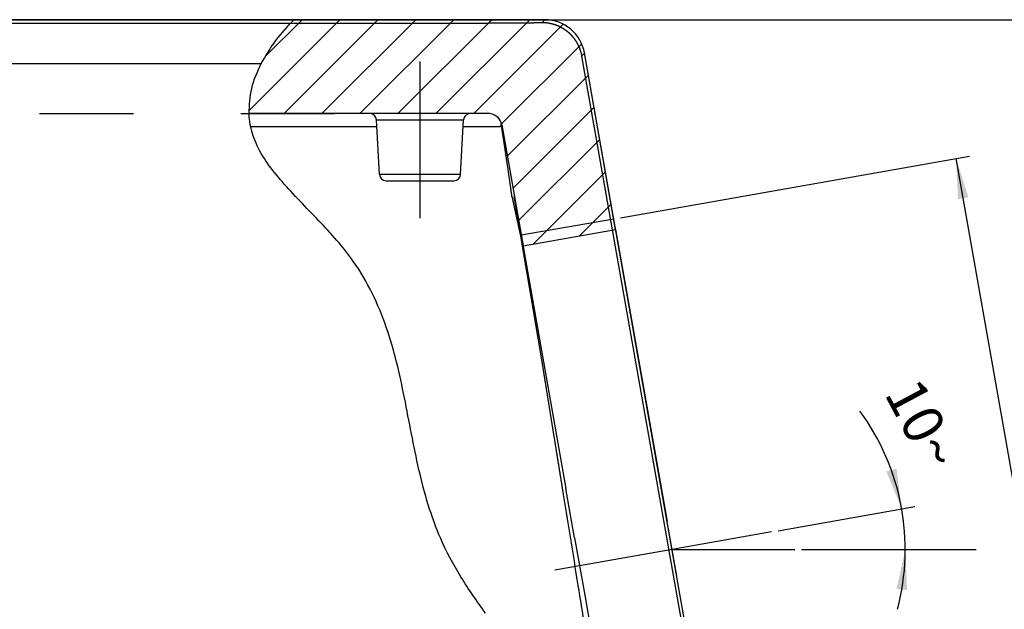
# Model space of a CAD drawing. Units: millimetres. Extents: x -285 to 270, y 13 to 414.
# Drawn here: x 72 to 145, y 239 to 282 of the extents above; entities that cross this region are included whole.
import ezdxf

# ---------------------------------------------------------------- set-up
doc = ezdxf.new("R2010")
doc.units = ezdxf.units.MM
doc.linetypes.add('DASHED', pattern=[15, 7, -8])
doc.linetypes.add('DOT_CENTER', pattern=[14, 12, -1, 0, -1])
doc.layers.add('1', color=7, linetype='Continuous')
doc.styles.add('CONVERTER_14', font='simplex.shx', dxfattribs={"width": 0.95})
doc.dimstyles.new('ME10_DIM_12', dxfattribs={"dimtxt": 3, "dimasz": 3, "dimexe": 1, "dimexo": 0.5, "dimgap": 2, "dimtad": 1, "dimdsep": 46, "dimtxsty": 'CONVERTER_14', "dimsah": 1, "dimcen": 0.09, "dimclrd": 2, "dimclre": 2, "dimclrt": 4, "dimadec": 0, "dimazin": 0, "dimtfac": 1, "dimtdec": 4, "dimtix": 1, "dimtmove": 0, "dimatfit": 3, "dimfxl": 1, "dimtolj": 1, "dimtzin": 0, "dimarcsym": 0})
doc.dimstyles.new('ME10_DIM_15', dxfattribs={"dimtxt": 3, "dimasz": 3, "dimexe": 1, "dimexo": 0.5, "dimgap": 2, "dimtad": 1, "dimzin": 12, "dimdsep": 46, "dimtxsty": 'CONVERTER_14', "dimsah": 1, "dimcen": 0.09, "dimclrd": 2, "dimclre": 2, "dimclrt": 4, "dimadec": 0, "dimazin": 0, "dimtfac": 1, "dimtdec": 4, "dimtix": 1, "dimtmove": 0, "dimatfit": 3, "dimfxl": 1, "dimtolj": 1, "dimtzin": 0, "dimarcsym": 0})
doc.dimstyles.new('ME10_DIM_16', dxfattribs={"dimtxt": 3, "dimasz": 3, "dimexe": 1, "dimexo": 0.5, "dimgap": 2, "dimtad": 1, "dimdsep": 46, "dimtxsty": 'CONVERTER_14', "dimsah": 1, "dimcen": 0.09, "dimclrd": 2, "dimclre": 2, "dimclrt": 4, "dimadec": 0, "dimazin": 0, "dimtfac": 1, "dimtdec": 4, "dimtix": 1, "dimtmove": 0, "dimatfit": 3, "dimfxl": 1, "dimtolj": 1, "dimtzin": 0, "dimarcsym": 0})
doc.dimstyles.new('ME10_DIM_17', dxfattribs={"dimtxt": 3, "dimasz": 3, "dimexe": 1, "dimexo": 0.5, "dimgap": 2, "dimtad": 1, "dimdsep": 46, "dimtxsty": 'CONVERTER_14', "dimsah": 1, "dimcen": 0.09, "dimclrd": 2, "dimclre": 2, "dimclrt": 4, "dimadec": 0, "dimazin": 0, "dimtfac": 1, "dimtdec": 4, "dimtix": 1, "dimtmove": 0, "dimatfit": 3, "dimfxl": 1, "dimtolj": 1, "dimtzin": 0, "dimarcsym": 0})

# ---------------------------------------------------------------- blocks, each defined once
blk = doc.blocks.new('*D6')
at = {"layer": '1', "color": 2, "linetype": 'Continuous'}
for p, q in [((130.171, 242.994), (143.181, 242.994)), ((153.605, 242.994), (156.69, 242.994)), ((155.69, 242.994), (155.69, 172.994)), ((113.794, 172.994), (156.69, 172.994))]:
    blk.add_line(p, q, dxfattribs=at)
at = {"layer": '1', "color": 2}
for points in [[(156.085, 239.994), (155.295, 239.994), (155.69, 242.994)], [(155.295, 175.994), (156.085, 175.994), (155.69, 172.994)]]:
    blk.add_solid(points, dxfattribs=at)
at = {"layer": '1', "color": 4, "insert": (153.69, 196.506), "char_height": 3, "attachment_point": 7, "rotation": 90, "line_spacing_factor": 0.60024, "style": 'CONVERTER_14'}
blk.add_mtext('70', dxfattribs=at)
blk = doc.blocks.new('*D9')
at = {"layer": '1', "color": 2, "linetype": 'Continuous'}
for p, q in [((5.27, 282.469), (170.307, 282.469)), ((169.307, 172.994), (169.307, 282.469)), ((108.194, 172.994), (170.307, 172.994))]:
    blk.add_line(p, q, dxfattribs=at)
at = {"layer": '1', "color": 2}
for points in [[(169.702, 279.469), (168.912, 279.469), (169.307, 282.469)], [(168.912, 175.994), (169.702, 175.994), (169.307, 172.994)]]:
    blk.add_solid(points, dxfattribs=at)
at = {"layer": '1', "color": 4, "insert": (167.307, 225.032), "char_height": 3, "attachment_point": 7, "rotation": 90, "line_spacing_factor": 0.60024, "style": 'CONVERTER_14'}
blk.add_mtext('110', dxfattribs=at)
blk = doc.blocks.new('*D10')
at = {"layer": '1', "color": 2, "linetype": 'Continuous'}
for p, q in [((116.683, 267.701), (142.692, 272.287)), ((150.39, 222.873), (141.707, 272.114)), ((125.365, 218.461), (151.374, 223.047))]:
    blk.add_line(p, q, dxfattribs=at)
at = {"layer": '1', "color": 2}
for points in [[(142.617, 269.228), (141.839, 269.091), (141.707, 272.114)], [(149.48, 225.759), (150.258, 225.896), (150.39, 222.873)]]:
    blk.add_solid(points, dxfattribs=at)
at = {"layer": '1', "color": 4, "insert": (146.744, 255.064), "char_height": 3, "attachment_point": 7, "rotation": 280, "line_spacing_factor": 0.60024, "style": 'CONVERTER_14'}
blk.add_mtext('\\C4;M\\C4;50\\C4;X1.5', dxfattribs=at)
blk = doc.blocks.new('*D11')
at = {"layer": '1', "color": 2, "linetype": 'Continuous'}
for p, q in [((128.429, 244.387), (137.647, 246.012)), ((137.647, 246.012), (138.632, 246.186)), ((130.171, 242.994), (137.911, 242.994)), ((137.911, 242.994), (138.911, 242.994))]:
    blk.add_line(p, q, dxfattribs=at)
blk.add_arc((120.531, 242.994), 17.38, 345.16486, 36.3747, dxfattribs=at)
at = {"layer": '1', "color": 2}
for points in [[(136.492, 248.809), (137.255, 249.012), (137.647, 246.012)], [(138.046, 239.971), (137.259, 240.039), (137.911, 242.994)]]:
    blk.add_solid(points, dxfattribs=at)
at = {"layer": '1', "color": 4, "insert": (136.303, 254.611), "char_height": 3, "attachment_point": 7, "rotation": 298.00871, "line_spacing_factor": 0.60024, "style": 'CONVERTER_14'}
blk.add_mtext('10{\\Fgdt;~}', dxfattribs=at)

msp = doc.modelspace()

# ---------------------------------------------------------------- hatches: boundary and pattern name
at = {"layer": '1', "linetype": 'Continuous'}
h = msp.add_hatch(dxfattribs=at)
h.set_pattern_fill('_USER', color=3, scale=2, angle=45, pattern_type=0)
h.set_pattern_definition([(45, (0, 0), (-1.414214, 1.414214), [])])
edge = h.paths.add_edge_path()
edge.add_line((107.843, 274.643), (109.435, 265.611))
edge.add_line((109.435, 265.611), (116.329, 266.826))
edge.add_line((116.329, 266.826), (114.008, 279.99))
edge.add_arc((111.053, 279.469), 3, 10.00366, 89.99634)
edge.add_line((111.054, 282.469), (92.361, 282.469))
edge.add_spline(control_points=[(92.361, 282.469), (92.34, 282.447), (92.297, 282.404), (92.234, 282.338), (92.172, 282.273), (92.131, 282.229), (92.11, 282.207)], knot_values=[0, 0, 0, 0, 0.091393, 0.181861, 0.272391, 0.362564, 0.362564, 0.362564, 0.362564], degree=3, periodic=0)
edge.add_spline(control_points=[(92.11, 282.207), (91.68, 281.726), (90.852, 280.8), (90.23, 279.724), (89.93, 279.207)], knot_values=[0, 0, 0, 0, 1.929927, 3.716967, 3.716967, 3.716967, 3.716967], degree=3, periodic=0)
edge.add_spline(control_points=[(89.93, 279.207), (89.647, 278.595), (89.098, 277.408), (89.043, 276.102), (89.016, 275.469)], knot_values=[0, 0, 0, 0, 2.000745, 3.881558, 3.881558, 3.881558, 3.881558], degree=3, periodic=0)
edge.add_line((89.016, 275.469), (98.021, 275.469))
edge.add_line((98.021, 275.469), (105.495, 275.469))
edge.add_line((105.495, 275.469), (106.858, 275.469))
edge.add_arc((106.858, 274.469), 1, 20.56404, 90, ccw=False)
edge.add_arc((106.858, 274.469), 1, 10, 20.56404, ccw=False)

# ---------------------------------------------------------------- linework, layer by layer
at = {"color": 7, "linetype": 'Continuous'}
for p, q in [((111.054, 282.469), (4.77, 282.469)), ((92.361, 282.469), (111.054, 282.469)), ((116.329, 266.826), (114.008, 279.99)), ((118.132, 256.599), (114.008, 279.99)), ((98.021, 275.469), (89.016, 275.469)), ((105.495, 275.469), (98.021, 275.469)), ((106.858, 275.469), (105.495, 275.469)), ((98.733, 270.943), (98.521, 274.995)), ((104.783, 270.943), (104.995, 274.995)), ((107.843, 274.643), (109.435, 265.611)), ((99.232, 270.469), (104.284, 270.469)), ((109.529, 265.08), (109.395, 265.838)), ((109.395, 265.838), (112.622, 247.541)), ((123.434, 226.53), (118.132, 256.599)), ((120.883, 241.001), (120.164, 245.077)), ((113.271, 243.861), (114.023, 239.592))]:
    msp.add_line(p, q, dxfattribs=at)
at = {"color": 2, "linetype": 'Continuous'}
for p, q in [((4.923, 282.207), (106.807, 282.207)), ((126.56, 207.494), (113.817, 279.763)), ((-8.884, 279.207), (89.93, 279.207)), ((98.547, 274.495), (89.138, 274.495)), ((98.521, 274.995), (104.995, 274.995)), ((107.712, 274.495), (104.969, 274.495)), ((104.783, 270.943), (98.733, 270.943))]:
    msp.add_line(p, q, dxfattribs=at)
at = {"color": 2, "linetype": 'DASHED'}
for p in [(-1.605, 275.469), (106.971, 275.469)]:
    msp.add_line(p, (98.934, 275.469), dxfattribs=at)
at = {"color": 7, "linetype": 'Continuous'}
for centre, radius, start, end in [((111.053, 279.469), 3, 10.00366, 89.99634), ((111.053, 279.469), 3, 10.00366, 89.99634), ((98.021, 274.969), 0.5, 3, 90), ((105.495, 274.969), 0.5, 90, 177), ((106.858, 274.469), 1, 20.56404, 90), ((106.858, 274.469), 1, 10, 20.56404), ((99.232, 270.969), 0.5, 183, 270), ((104.284, 270.969), 0.5, 270, 357), ((108.741, 264.941), 0.8, 5.18705, 10)]:
    msp.add_arc(centre, radius, start, end, dxfattribs=at)
at = {"color": 2, "linetype": 'Continuous'}
for points, knots in [([(92.11, 282.207), (92.131, 282.229), (92.172, 282.273), (92.234, 282.338), (92.297, 282.404), (92.34, 282.447), (92.361, 282.469)], [0, 0, 0, 0, 0.0901728, 0.180703, 0.2711715, 0.3625642, 0.3625642, 0.3625642, 0.3625642]), ([(111.054, 282.469), (111.038, 282.45), (111.006, 282.412), (110.958, 282.356), (110.91, 282.299), (110.879, 282.261), (110.863, 282.242)], [0, 0, 0, 0, 0.0742381, 0.1484762, 0.2227143, 0.2969523, 0.2969523, 0.2969523, 0.2969523]), ([(89.93, 279.207), (90.23, 279.724), (90.852, 280.8), (91.68, 281.726), (92.11, 282.207)], [0, 0, 0, 0, 1.78704, 3.716967, 3.716967, 3.716967, 3.716967]), ([(110.863, 282.242), (110.862, 282.241), (110.859, 282.241), (110.856, 282.24), (110.854, 282.24), (110.853, 282.24), (110.851, 282.239), (110.85, 282.239), (110.848, 282.239), (110.847, 282.239), (110.846, 282.239), (110.845, 282.239), (110.844, 282.239), (110.843, 282.239), (110.842, 282.238), (110.839, 282.238), (110.835, 282.238), (110.829, 282.238), (110.823, 282.237), (110.815, 282.237), (110.808, 282.236), (110.799, 282.236), (110.789, 282.235), (110.778, 282.235), (110.767, 282.234), (110.754, 282.234), (110.741, 282.234), (110.726, 282.233), (110.712, 282.233), (110.696, 282.232), (110.679, 282.232), (110.662, 282.231), (110.644, 282.231), (110.625, 282.23), (110.606, 282.23), (110.585, 282.229), (110.564, 282.229), (110.541, 282.228), (110.515, 282.228), (110.487, 282.227), (110.458, 282.227), (110.429, 282.226), (110.399, 282.226), (110.369, 282.225), (110.338, 282.225), (110.308, 282.224), (110.276, 282.224), (110.245, 282.224), (110.214, 282.223), (110.182, 282.223), (110.15, 282.222), (110.119, 282.222), (110.087, 282.222), (110.056, 282.221), (110.024, 282.221), (109.993, 282.22), (109.963, 282.22), (109.932, 282.22), (109.902, 282.22), (109.872, 282.219), (109.843, 282.219), (109.815, 282.219), (109.787, 282.218), (109.76, 282.218), (109.733, 282.218), (109.707, 282.218), (109.682, 282.217), (109.648, 282.217), (109.605, 282.217), (109.552, 282.216), (109.499, 282.216), (109.445, 282.216), (109.39, 282.215), (109.334, 282.215), (109.278, 282.214), (109.22, 282.214), (109.162, 282.214), (109.103, 282.213), (109.044, 282.213), (108.983, 282.213), (108.923, 282.212), (108.861, 282.212), (108.799, 282.212), (108.736, 282.211), (108.672, 282.211), (108.608, 282.211), (108.544, 282.211), (108.478, 282.21), (108.413, 282.21), (108.353, 282.21), (108.299, 282.21), (108.253, 282.209), (108.207, 282.209), (108.161, 282.209), (108.116, 282.209), (108.072, 282.209), (108.028, 282.209), (107.985, 282.209), (107.942, 282.209), (107.9, 282.208), (107.859, 282.208), (107.818, 282.208), (107.779, 282.208), (107.74, 282.208), (107.701, 282.208), (107.664, 282.208), (107.627, 282.208), (107.59, 282.208), (107.55, 282.208), (107.509, 282.208), (107.468, 282.208), (107.428, 282.208), (107.389, 282.208), (107.35, 282.207), (107.312, 282.207), (107.274, 282.207), (107.238, 282.207), (107.206, 282.207), (107.179, 282.207), (107.156, 282.207), (107.133, 282.207), (107.111, 282.207), (107.088, 282.207), (107.065, 282.207), (107.041, 282.207), (107.017, 282.207), (106.993, 282.207), (106.968, 282.207), (106.943, 282.207), (106.908, 282.207), (106.863, 282.207), (106.826, 282.207), (106.807, 282.207)], [0, 0, 0, 0, 0.003652, 0.007304, 0.0087, 0.010096, 0.011817, 0.013537, 0.014712, 0.015887, 0.016822, 0.017757, 0.018956, 0.020155, 0.021431, 0.022708, 0.028135, 0.033563, 0.040386, 0.04721, 0.055576, 0.063942, 0.073997, 0.084051, 0.09634, 0.108629, 0.122462, 0.136295, 0.151663, 0.16703, 0.183923, 0.200815, 0.219222, 0.23763, 0.257542, 0.277454, 0.298861, 0.320269, 0.348134, 0.375998, 0.405041, 0.434083, 0.464085, 0.494088, 0.524833, 0.555579, 0.586851, 0.618123, 0.649704, 0.681285, 0.712957, 0.74463, 0.776178, 0.807726, 0.838931, 0.870137, 0.900783, 0.931429, 0.961298, 0.991168, 1.020044, 1.04892, 1.076585, 1.10425, 1.130488, 1.156725, 1.181317, 1.205909, 1.258099, 1.310289, 1.364129, 1.41797, 1.473405, 1.528841, 1.585813, 1.642786, 1.70124, 1.759693, 1.81957, 1.879448, 1.940692, 2.001937, 2.064491, 2.127046, 2.190854, 2.254662, 2.319667, 2.384672, 2.450816, 2.516961, 2.563856, 2.610751, 2.656626, 2.702501, 2.747264, 2.792026, 2.835582, 2.879138, 2.921395, 2.963652, 3.004517, 3.045381, 3.08476, 3.12414, 3.16194, 3.199741, 3.23587, 3.271999, 3.313475, 3.35495, 3.395258, 3.435565, 3.474647, 3.513729, 3.551525, 3.589322, 3.625775, 3.662228, 3.684817, 3.707406, 3.730053, 3.752701, 3.775667, 3.798634, 3.822179, 3.845724, 3.870107, 3.89449, 3.919972, 3.945454, 4.000752, 4.05605, 4.05605, 4.05605, 4.05605]), ([(113.817, 279.763), (113.809, 279.803), (113.794, 279.883), (113.773, 279.972), (113.757, 280.032), (113.748, 280.062), (113.74, 280.092), (113.731, 280.122), (113.721, 280.152), (113.712, 280.182), (113.702, 280.212), (113.691, 280.242), (113.68, 280.271), (113.669, 280.301), (113.658, 280.331), (113.646, 280.361), (113.634, 280.391), (113.621, 280.42), (113.609, 280.45), (113.595, 280.48), (113.582, 280.509), (113.568, 280.539), (113.554, 280.568), (113.539, 280.597), (113.524, 280.626), (113.509, 280.656), (113.493, 280.684), (113.477, 280.713), (113.461, 280.742), (113.444, 280.771), (113.427, 280.799), (113.409, 280.827), (113.392, 280.856), (113.374, 280.884), (113.355, 280.911), (113.336, 280.939), (113.317, 280.967), (113.298, 280.994), (113.278, 281.021), (113.258, 281.048), (113.237, 281.075), (113.217, 281.102), (113.196, 281.128), (113.174, 281.154), (113.152, 281.18), (113.13, 281.206), (113.108, 281.231), (113.085, 281.257), (113.062, 281.282), (113.039, 281.307), (113.016, 281.331), (112.992, 281.355), (112.968, 281.379), (112.943, 281.403), (112.918, 281.427), (112.894, 281.45), (112.868, 281.473), (112.843, 281.495), (112.817, 281.518), (112.791, 281.54), (112.765, 281.562), (112.738, 281.583), (112.711, 281.604), (112.685, 281.625), (112.657, 281.646), (112.63, 281.666), (112.602, 281.686), (112.574, 281.706), (112.546, 281.725), (112.518, 281.744), (112.49, 281.762), (112.461, 281.781), (112.432, 281.799), (112.403, 281.816), (112.374, 281.833), (112.345, 281.85), (112.315, 281.867), (112.285, 281.883), (112.256, 281.899), (112.226, 281.914), (112.196, 281.929), (112.165, 281.944), (112.135, 281.959), (112.105, 281.973), (112.074, 281.986), (112.043, 282), (112.013, 282.013), (111.982, 282.025), (111.951, 282.037), (111.92, 282.049), (111.889, 282.061), (111.858, 282.072), (111.827, 282.083), (111.795, 282.093), (111.764, 282.103), (111.733, 282.113), (111.701, 282.122), (111.67, 282.131), (111.639, 282.14), (111.607, 282.148), (111.576, 282.156), (111.544, 282.163), (111.513, 282.17), (111.482, 282.177), (111.45, 282.184), (111.419, 282.19), (111.387, 282.196), (111.356, 282.201), (111.325, 282.206), (111.293, 282.211), (111.262, 282.215), (111.231, 282.219), (111.2, 282.223), (111.169, 282.226), (111.138, 282.229), (111.077, 282.234), (110.985, 282.24), (110.903, 282.241), (110.863, 282.242)], [0, 0, 0, 0, 0.122227, 0.244454, 0.275534, 0.306613, 0.337891, 0.369169, 0.400641, 0.432113, 0.463774, 0.495436, 0.52728, 0.559125, 0.591147, 0.62317, 0.655364, 0.687559, 0.719919, 0.75228, 0.7848, 0.81732, 0.849993, 0.882666, 0.915486, 0.948305, 0.981264, 1.014223, 1.047315, 1.080406, 1.113623, 1.146839, 1.180173, 1.213507, 1.246951, 1.280395, 1.313941, 1.347487, 1.381127, 1.414767, 1.448493, 1.482219, 1.516023, 1.549827, 1.5837, 1.617574, 1.651508, 1.685443, 1.71943, 1.753417, 1.787447, 1.821478, 1.855544, 1.88961, 1.923703, 1.957795, 1.991905, 2.026015, 2.060134, 2.094253, 2.128372, 2.162491, 2.196601, 2.230711, 2.264803, 2.298896, 2.332961, 2.367027, 2.401058, 2.435089, 2.469076, 2.503063, 2.536997, 2.570932, 2.604805, 2.638679, 2.672483, 2.706287, 2.740013, 2.773739, 2.807379, 2.841019, 2.874565, 2.908111, 2.941555, 2.974999, 3.008333, 3.041667, 3.074884, 3.1081, 3.141191, 3.174283, 3.207242, 3.240201, 3.27302, 3.30584, 3.338513, 3.371186, 3.403706, 3.436226, 3.468587, 3.500947, 3.533142, 3.565337, 3.597359, 3.629382, 3.661226, 3.693071, 3.724732, 3.756393, 3.787865, 3.819338, 3.850616, 3.881894, 3.912973, 3.944052, 4.06628, 4.188507, 4.188507, 4.188507, 4.188507]), ([(114.008, 279.99), (113.992, 279.971), (113.96, 279.933), (113.912, 279.877), (113.865, 279.82), (113.833, 279.782), (113.817, 279.763)], [0, 0, 0, 0, 0.0742381, 0.1484762, 0.2227143, 0.2969524, 0.2969524, 0.2969524, 0.2969524]), ([(89.016, 275.469), (89.043, 276.102), (89.098, 277.408), (89.647, 278.595), (89.93, 279.207)], [0, 0, 0, 0, 1.880812, 3.881558, 3.881558, 3.881558, 3.881558]), ([(89.095, 274.719), (89.085, 274.782), (89.065, 274.906), (89.043, 275.093), (89.025, 275.281), (89.019, 275.407), (89.016, 275.469)], [0, 0, 0, 0, 0.1892774, 0.3780403, 0.5664566, 0.75469, 0.75469, 0.75469, 0.75469]), ([(106.64, 238.231), (106.007, 239.123), (104.753, 240.891), (102.876, 244.4), (101.577, 248.943), (100.643, 254.288), (99.438, 259.617), (97.263, 264.187), (94.222, 267.518), (91.541, 270.213), (89.844, 272.417), (89.25, 273.976), (89.146, 274.474), (89.095, 274.719)], [0, 0, 0, 0, 3.279354, 6.500556, 11.887171, 17.353083, 22.794801, 28.24561, 32.285444, 36.244572, 39.705056, 40.477524, 41.228575, 41.228575, 41.228575, 41.228575]), ([(107.712, 274.495), (107.72, 274.506), (107.738, 274.526), (107.763, 274.556), (107.789, 274.587), (107.806, 274.607), (107.814, 274.617)], [0, 0, 0, 0, 0.0401951, 0.0796562, 0.1194195, 0.159064, 0.159064, 0.159064, 0.159064]), ([(108.609, 269.262), (108.612, 269.249), (108.618, 269.225), (108.626, 269.188), (108.634, 269.151), (108.642, 269.114), (108.65, 269.078), (108.657, 269.042), (108.665, 269.006), (108.673, 268.971), (108.681, 268.936), (108.688, 268.901), (108.696, 268.866), (108.703, 268.832), (108.711, 268.798), (108.718, 268.764), (108.725, 268.73), (108.732, 268.697), (108.74, 268.664), (108.747, 268.631), (108.754, 268.599), (108.761, 268.566), (108.768, 268.534), (108.775, 268.502), (108.782, 268.471), (108.789, 268.44), (108.795, 268.409), (108.802, 268.378), (108.809, 268.347), (108.815, 268.317), (108.822, 268.287), (108.828, 268.257), (108.835, 268.228), (108.841, 268.198), (108.847, 268.169), (108.854, 268.141), (108.86, 268.112), (108.866, 268.084), (108.872, 268.056), (108.878, 268.028), (108.884, 268), (108.89, 267.973), (108.896, 267.946), (108.902, 267.919), (108.908, 267.892), (108.913, 267.866), (108.919, 267.84), (108.925, 267.814), (108.93, 267.788), (108.936, 267.763), (108.941, 267.737), (108.947, 267.712), (108.952, 267.687), (108.958, 267.663), (108.963, 267.638), (108.968, 267.614), (108.973, 267.59), (108.979, 267.567), (108.984, 267.543), (108.989, 267.52), (108.994, 267.497), (108.999, 267.474), (109.004, 267.452), (109.008, 267.429), (109.013, 267.407), (109.018, 267.385), (109.023, 267.363), (109.028, 267.342), (109.032, 267.321), (109.037, 267.299), (109.041, 267.279), (109.046, 267.258), (109.05, 267.237), (109.055, 267.217), (109.059, 267.197), (109.063, 267.177), (109.068, 267.158), (109.072, 267.138), (109.076, 267.119), (109.08, 267.1), (109.084, 267.081), (109.088, 267.062), (109.092, 267.044), (109.096, 267.026), (109.1, 267.008), (109.104, 266.99), (109.108, 266.972), (109.112, 266.955), (109.116, 266.935), (109.121, 266.912), (109.127, 266.887), (109.132, 266.862), (109.137, 266.837), (109.143, 266.812), (109.148, 266.788), (109.153, 266.764), (109.158, 266.741), (109.163, 266.717), (109.168, 266.694), (109.173, 266.671), (109.178, 266.649), (109.183, 266.626), (109.188, 266.604), (109.193, 266.582), (109.198, 266.561), (109.202, 266.539), (109.207, 266.518), (109.211, 266.497), (109.216, 266.477), (109.22, 266.457), (109.225, 266.436), (109.229, 266.417), (109.233, 266.397), (109.237, 266.378), (109.242, 266.358), (109.246, 266.34), (109.25, 266.321), (109.254, 266.302), (109.258, 266.284), (109.262, 266.266), (109.265, 266.248), (109.269, 266.231), (109.273, 266.214), (109.277, 266.197), (109.28, 266.18), (109.284, 266.163), (109.288, 266.147), (109.291, 266.13), (109.295, 266.114), (109.298, 266.099), (109.301, 266.083), (109.305, 266.068), (109.308, 266.053), (109.311, 266.038), (109.315, 266.023), (109.318, 266.008), (109.321, 265.994), (109.324, 265.98), (109.327, 265.966), (109.33, 265.952), (109.333, 265.939), (109.336, 265.925), (109.339, 265.912), (109.341, 265.899), (109.344, 265.886), (109.347, 265.874), (109.35, 265.861), (109.352, 265.849), (109.355, 265.837), (109.357, 265.825), (109.36, 265.812), (109.364, 265.797), (109.367, 265.781), (109.371, 265.764), (109.374, 265.748), (109.378, 265.733), (109.381, 265.717), (109.384, 265.702), (109.387, 265.687), (109.391, 265.672), (109.394, 265.658), (109.397, 265.644), (109.4, 265.63), (109.403, 265.616), (109.406, 265.603), (109.409, 265.59), (109.412, 265.577), (109.414, 265.564), (109.417, 265.551), (109.42, 265.539), (109.422, 265.527), (109.425, 265.515), (109.427, 265.503), (109.43, 265.492), (109.432, 265.481), (109.435, 265.47), (109.437, 265.459), (109.439, 265.448), (109.442, 265.438), (109.444, 265.428), (109.446, 265.418), (109.448, 265.408), (109.45, 265.398), (109.452, 265.389), (109.454, 265.38), (109.456, 265.371), (109.458, 265.362), (109.46, 265.353), (109.462, 265.345), (109.464, 265.336), (109.465, 265.328), (109.467, 265.32), (109.469, 265.312), (109.471, 265.305), (109.472, 265.296), (109.474, 265.287), (109.476, 265.278), (109.478, 265.268), (109.48, 265.259), (109.482, 265.25), (109.484, 265.242), (109.486, 265.234), (109.488, 265.225), (109.489, 265.218), (109.491, 265.21), (109.493, 265.203), (109.494, 265.196), (109.496, 265.189), (109.497, 265.182), (109.499, 265.175), (109.5, 265.169), (109.501, 265.163), (109.503, 265.157), (109.504, 265.152), (109.505, 265.146), (109.506, 265.141), (109.507, 265.136), (109.508, 265.131), (109.509, 265.127), (109.51, 265.122), (109.511, 265.118), (109.512, 265.114), (109.513, 265.11), (109.514, 265.106), (109.514, 265.102), (109.515, 265.099), (109.516, 265.096), (109.517, 265.093), (109.517, 265.09), (109.518, 265.087), (109.518, 265.084), (109.519, 265.082), (109.519, 265.079), (109.52, 265.077), (109.52, 265.075), (109.521, 265.073), (109.521, 265.071), (109.522, 265.069), (109.522, 265.067), (109.523, 265.064), (109.524, 265.06), (109.525, 265.054), (109.526, 265.049), (109.527, 265.044), (109.528, 265.039), (109.529, 265.034), (109.53, 265.03), (109.531, 265.025), (109.532, 265.021), (109.533, 265.017), (109.534, 265.013), (109.534, 265.01), (109.535, 265.006), (109.536, 265.003), (109.536, 265), (109.537, 264.997), (109.538, 264.995), (109.538, 264.993), (109.539, 264.991), (109.539, 264.989), (109.539, 264.987), (109.54, 264.986), (109.54, 264.985), (109.54, 264.984), (109.54, 264.984), (109.54, 264.983), (109.54, 264.983), (109.54, 264.983)], [0, 0, 0, 0, 0.03821, 0.076138, 0.113788, 0.151158, 0.188251, 0.225067, 0.261608, 0.297874, 0.333866, 0.369585, 0.405033, 0.440209, 0.475116, 0.509755, 0.544125, 0.578229, 0.612067, 0.64564, 0.678949, 0.711995, 0.744779, 0.777303, 0.809566, 0.841571, 0.873318, 0.904807, 0.936041, 0.96702, 0.997745, 1.028217, 1.058437, 1.088406, 1.118124, 1.147594, 1.176816, 1.205791, 1.234519, 1.263003, 1.291242, 1.319239, 1.346993, 1.374506, 1.401779, 1.428812, 1.455608, 1.482166, 1.508488, 1.534575, 1.560428, 1.586047, 1.611435, 1.63659, 1.661516, 1.686212, 1.71068, 1.734921, 1.758936, 1.782725, 1.806289, 1.829631, 1.85275, 1.875647, 1.898324, 1.920782, 1.943022, 1.965043, 1.986849, 2.008439, 2.029814, 2.050976, 2.071926, 2.092664, 2.113191, 2.133509, 2.153618, 2.17352, 2.193215, 2.212705, 2.23199, 2.251071, 2.26995, 2.288627, 2.307104, 2.32538, 2.343459, 2.361339, 2.379023, 2.405169, 2.431033, 2.456618, 2.481925, 2.506954, 2.531709, 2.556191, 2.5804, 2.60434, 2.628011, 2.651415, 2.674553, 2.697428, 2.720041, 2.742394, 2.764487, 2.786324, 2.807904, 2.829231, 2.850305, 2.871129, 2.891703, 2.91203, 2.932111, 2.951947, 2.971541, 2.990894, 3.010007, 3.028883, 3.047522, 3.065927, 3.084098, 3.102039, 3.119749, 3.137231, 3.154487, 3.171518, 3.188326, 3.204912, 3.221277, 3.237425, 3.253355, 3.269071, 3.284572, 3.299862, 3.314941, 3.329812, 3.344476, 3.358933, 3.373187, 3.387239, 3.40109, 3.414742, 3.428197, 3.441456, 3.45452, 3.467392, 3.480073, 3.492565, 3.504868, 3.516986, 3.528919, 3.546049, 3.562906, 3.579495, 3.595816, 3.611872, 3.627667, 3.643201, 3.658479, 3.673501, 3.688271, 3.702791, 3.717063, 3.73109, 3.744873, 3.758417, 3.771722, 3.784792, 3.797628, 3.810234, 3.822611, 3.834763, 3.84669, 3.858397, 3.869884, 3.881156, 3.892213, 3.903059, 3.913696, 3.924126, 3.934352, 3.944376, 3.9542, 3.963828, 3.973261, 3.982501, 3.991552, 4.000415, 4.009094, 4.017589, 4.025905, 4.034043, 4.042005, 4.049794, 4.057413, 4.067549, 4.077408, 4.086993, 4.096308, 4.105358, 4.114146, 4.122677, 4.130953, 4.13898, 4.146761, 4.1543, 4.161601, 4.168667, 4.175503, 4.182113, 4.1885, 4.194669, 4.200624, 4.206367, 4.211904, 4.217238, 4.222373, 4.227313, 4.232062, 4.236624, 4.241002, 4.245201, 4.249225, 4.253078, 4.256762, 4.260284, 4.263645, 4.266851, 4.269905, 4.27281, 4.275572, 4.278194, 4.280679, 4.283033, 4.285257, 4.287358, 4.289338, 4.291201, 4.292952, 4.294594, 4.300361, 4.30596, 4.311388, 4.31664, 4.321711, 4.326598, 4.331295, 4.335799, 4.340104, 4.344207, 4.348104, 4.351789, 4.355258, 4.358508, 4.361533, 4.364329, 4.366892, 4.369218, 4.371302, 4.373139, 4.374726, 4.376057, 4.377129, 4.377937, 4.378319, 4.37863, 4.378796, 4.378796, 4.378796, 4.378796]), ([(109.54, 264.983), (109.54, 264.983), (109.54, 264.983), (109.54, 264.983), (109.54, 264.983), (109.54, 264.983), (109.54, 264.983), (109.54, 264.983), (109.54, 264.982), (109.54, 264.981), (109.541, 264.979), (109.541, 264.976), (109.542, 264.972), (109.543, 264.967), (109.543, 264.962), (109.544, 264.956), (109.546, 264.949), (109.547, 264.941), (109.548, 264.932), (109.55, 264.922), (109.552, 264.911), (109.554, 264.9), (109.556, 264.888), (109.558, 264.875), (109.56, 264.862), (109.562, 264.848), (109.564, 264.834), (109.567, 264.819), (109.569, 264.803), (109.572, 264.787), (109.574, 264.776), (109.575, 264.769), (109.575, 264.768), (109.575, 264.767), (109.575, 264.765), (109.576, 264.764), (109.576, 264.762), (109.576, 264.761), (109.576, 264.76), (109.576, 264.759), (109.577, 264.757), (109.577, 264.756), (109.577, 264.755), (109.577, 264.754), (109.577, 264.753), (109.577, 264.752), (109.578, 264.751), (109.578, 264.75), (109.578, 264.75), (109.578, 264.749), (109.578, 264.748), (109.578, 264.748), (109.578, 264.748), (109.578, 264.747), (109.578, 264.747), (109.578, 264.747), (109.578, 264.747), (109.578, 264.747), (109.578, 264.748), (109.578, 264.748), (109.578, 264.749), (109.577, 264.75), (109.577, 264.751), (109.577, 264.752), (109.577, 264.753), (109.577, 264.755), (109.576, 264.756), (109.576, 264.758), (109.576, 264.76), (109.575, 264.762), (109.575, 264.764), (109.574, 264.767), (109.574, 264.77), (109.573, 264.773), (109.573, 264.776), (109.572, 264.779), (109.571, 264.783), (109.571, 264.787), (109.57, 264.791), (109.569, 264.795), (109.568, 264.8), (109.567, 264.805), (109.566, 264.81), (109.565, 264.815), (109.564, 264.821), (109.563, 264.827), (109.562, 264.833), (109.561, 264.839), (109.56, 264.846), (109.559, 264.853), (109.557, 264.86), (109.556, 264.868), (109.554, 264.876), (109.553, 264.884), (109.551, 264.893), (109.55, 264.902), (109.548, 264.911), (109.546, 264.921), (109.545, 264.931), (109.543, 264.941), (109.541, 264.951), (109.539, 264.962), (109.537, 264.974), (109.535, 264.985), (109.533, 264.998), (109.53, 265.01), (109.528, 265.023), (109.526, 265.036), (109.523, 265.05), (109.521, 265.064), (109.518, 265.078), (109.516, 265.093), (109.513, 265.108), (109.51, 265.124), (109.507, 265.14), (109.504, 265.156), (109.501, 265.173), (109.498, 265.191), (109.495, 265.209), (109.492, 265.227), (109.488, 265.246), (109.485, 265.265), (109.481, 265.284), (109.478, 265.305), (109.474, 265.325), (109.47, 265.346), (109.467, 265.368), (109.463, 265.39), (109.459, 265.412), (109.455, 265.435), (109.45, 265.459), (109.446, 265.483), (109.442, 265.508), (109.437, 265.533), (109.433, 265.558), (109.428, 265.585), (109.423, 265.611), (109.418, 265.639), (109.414, 265.666), (109.409, 265.695), (109.403, 265.724), (109.398, 265.753), (109.393, 265.783), (109.387, 265.814), (109.382, 265.845), (109.376, 265.877), (109.37, 265.909), (109.365, 265.942), (109.359, 265.976), (109.353, 266.01), (109.346, 266.045), (109.34, 266.08), (109.334, 266.116), (109.327, 266.153), (109.321, 266.19), (109.314, 266.228), (109.307, 266.267), (109.3, 266.306), (109.293, 266.346), (109.286, 266.387), (109.278, 266.428), (109.271, 266.47), (109.264, 266.512), (109.256, 266.555), (109.248, 266.599), (109.24, 266.644), (109.232, 266.689), (109.224, 266.735), (109.216, 266.782), (109.207, 266.829), (109.199, 266.877), (109.19, 266.926), (109.181, 266.976), (109.172, 267.026), (109.163, 267.077), (109.154, 267.129), (109.145, 267.181), (109.135, 267.235), (109.126, 267.289), (109.116, 267.344), (109.106, 267.399), (109.096, 267.455), (109.086, 267.513), (109.076, 267.57), (109.066, 267.629), (109.055, 267.689), (109.044, 267.749), (109.034, 267.81), (109.023, 267.872), (109.012, 267.935), (109, 267.998), (108.989, 268.062), (108.977, 268.128), (108.966, 268.194), (108.954, 268.261), (108.942, 268.328), (108.93, 268.397), (108.917, 268.466), (108.905, 268.536), (108.892, 268.608), (108.88, 268.68), (108.867, 268.752), (108.854, 268.826), (108.84, 268.901), (108.827, 268.977), (108.814, 269.052), (108.799, 269.135), (108.789, 269.19), (108.767, 269.318), (108.776, 269.262), (108.78, 269.241), (108.784, 269.216), (108.788, 269.191), (108.792, 269.165), (108.796, 269.139), (108.8, 269.112), (108.805, 269.084), (108.81, 269.055), (108.814, 269.026), (108.819, 268.996), (108.824, 268.966), (108.829, 268.934), (108.834, 268.902), (108.84, 268.869), (108.845, 268.836), (108.851, 268.801), (108.856, 268.766), (108.862, 268.73), (108.868, 268.693), (108.874, 268.656), (108.88, 268.617), (108.887, 268.578), (108.893, 268.538), (108.9, 268.497), (108.906, 268.455), (108.913, 268.412), (108.92, 268.369), (108.928, 268.324), (108.936, 268.272), (108.946, 268.211), (108.957, 268.143), (108.968, 268.073), (108.979, 268.003), (108.991, 267.932), (109.002, 267.86), (109.014, 267.788), (109.026, 267.715), (109.038, 267.642), (109.05, 267.568), (109.062, 267.493), (109.074, 267.418), (109.086, 267.342), (109.098, 267.266), (109.111, 267.19), (109.123, 267.113), (109.135, 267.036), (109.148, 266.959), (109.16, 266.881), (109.173, 266.804), (109.186, 266.726), (109.198, 266.647), (109.211, 266.569), (109.223, 266.491), (109.236, 266.413), (109.249, 266.334), (109.261, 266.256), (109.274, 266.178), (109.283, 266.12), (109.289, 266.082), (109.292, 266.064), (109.295, 266.045), (109.299, 266.026), (109.302, 266.005), (109.305, 265.984), (109.309, 265.962), (109.313, 265.938), (109.317, 265.914), (109.321, 265.89), (109.325, 265.864), (109.33, 265.838), (109.334, 265.81), (109.339, 265.782), (109.344, 265.753), (109.349, 265.724), (109.354, 265.693), (109.359, 265.662), (109.364, 265.63), (109.37, 265.597), (109.375, 265.564), (109.381, 265.53), (109.387, 265.495), (109.393, 265.459), (109.399, 265.423), (109.405, 265.386), (109.412, 265.349), (109.418, 265.31), (109.425, 265.271), (109.432, 265.231), (109.438, 265.191), (109.445, 265.15), (109.452, 265.109), (109.46, 265.066), (109.467, 265.024), (109.474, 264.98), (109.482, 264.936), (109.489, 264.892), (109.497, 264.846), (109.505, 264.801), (109.513, 264.754), (109.521, 264.707), (109.529, 264.66), (109.537, 264.612), (109.545, 264.564), (109.553, 264.515), (109.562, 264.465), (109.57, 264.415), (109.579, 264.365), (109.588, 264.314), (109.596, 264.262), (109.605, 264.21), (109.614, 264.158), (109.623, 264.105), (109.632, 264.052), (109.641, 263.998), (109.651, 263.944), (109.66, 263.89), (109.669, 263.835), (109.679, 263.779), (109.688, 263.724), (109.698, 263.668), (109.707, 263.611), (109.717, 263.555), (109.727, 263.497), (109.737, 263.44), (109.747, 263.382), (109.756, 263.324), (109.766, 263.266), (109.776, 263.207), (109.787, 263.148), (109.797, 263.089), (109.807, 263.029), (109.817, 262.969), (109.827, 262.909), (109.838, 262.849), (109.848, 262.788), (109.858, 262.727), (109.869, 262.666), (109.879, 262.605), (109.89, 262.544), (109.9, 262.482), (109.911, 262.42), (109.921, 262.358), (109.932, 262.296), (109.943, 262.234), (109.953, 262.171), (109.964, 262.108), (109.975, 262.046), (109.986, 261.983), (109.996, 261.92), (110.007, 261.856), (110.018, 261.793), (110.029, 261.73), (110.039, 261.666), (110.05, 261.603), (110.061, 261.539), (110.072, 261.476), (110.083, 261.412), (110.094, 261.348), (110.105, 261.285), (110.115, 261.221), (110.126, 261.157), (110.137, 261.093), (110.148, 261.03), (110.159, 260.966), (110.17, 260.902), (110.181, 260.839), (110.192, 260.775), (110.202, 260.711), (110.213, 260.648), (110.224, 260.584), (110.235, 260.521), (110.246, 260.458), (110.256, 260.395), (110.267, 260.332), (110.278, 260.269), (110.288, 260.206), (110.299, 260.143), (110.31, 260.08), (110.32, 260.018), (110.331, 259.956), (110.341, 259.894), (110.352, 259.832), (110.362, 259.77), (110.373, 259.709), (110.383, 259.647), (110.394, 259.586), (110.404, 259.525), (110.414, 259.464), (110.425, 259.404), (110.435, 259.344), (110.445, 259.284), (110.455, 259.224), (110.465, 259.165), (110.475, 259.106), (110.485, 259.047), (110.495, 258.988), (110.505, 258.93), (110.515, 258.872), (110.524, 258.815), (110.534, 258.757), (110.544, 258.701), (110.553, 258.644), (110.563, 258.588), (110.572, 258.532), (110.581, 258.477), (110.591, 258.422), (110.6, 258.367), (110.609, 258.313), (110.618, 258.259), (110.627, 258.205), (110.636, 258.152), (110.645, 258.1), (110.654, 258.048), (110.662, 257.996), (110.671, 257.945), (110.679, 257.894), (110.688, 257.844), (110.696, 257.795), (110.704, 257.745), (110.712, 257.697), (110.72, 257.649), (110.728, 257.601), (110.736, 257.554), (110.744, 257.507), (110.752, 257.461), (110.759, 257.416), (110.766, 257.371), (110.774, 257.327), (110.781, 257.283), (110.788, 257.24), (110.795, 257.198), (110.802, 257.156), (110.809, 257.115), (110.816, 257.074), (110.822, 257.034), (110.829, 256.995), (110.835, 256.957), (110.841, 256.919), (110.847, 256.881), (110.853, 256.845), (110.859, 256.809), (110.865, 256.774), (110.87, 256.739), (110.876, 256.706), (110.883, 256.664), (110.891, 256.613), (110.9, 256.553), (110.91, 256.493), (110.92, 256.432), (110.93, 256.37), (110.94, 256.307), (110.95, 256.244), (110.961, 256.18), (110.971, 256.115), (110.982, 256.05), (110.992, 255.984), (111.003, 255.917), (111.014, 255.85), (111.025, 255.782), (111.036, 255.713), (111.047, 255.643), (111.058, 255.573), (111.07, 255.502), (111.082, 255.43), (111.093, 255.358), (111.105, 255.284), (111.117, 255.21), (111.129, 255.136), (111.141, 255.06), (111.153, 254.984), (111.166, 254.907), (111.178, 254.83), (111.191, 254.751), (111.204, 254.672), (111.217, 254.592), (111.23, 254.512), (111.243, 254.43), (111.256, 254.348), (111.269, 254.265), (111.283, 254.182), (111.296, 254.097), (111.31, 254.012), (111.324, 253.926), (111.338, 253.84), (111.352, 253.752), (111.366, 253.664), (111.381, 253.575), (111.395, 253.485), (111.41, 253.394), (111.425, 253.303), (111.439, 253.211), (111.454, 253.118), (111.47, 253.024), (111.485, 252.93), (111.5, 252.834), (111.516, 252.738), (111.531, 252.641), (111.547, 252.543), (111.563, 252.445), (111.579, 252.345), (111.595, 252.245), (111.611, 252.144), (111.628, 252.042), (111.644, 251.94), (111.661, 251.836), (111.678, 251.732), (111.695, 251.627), (111.712, 251.521), (111.729, 251.414), (111.747, 251.307), (111.764, 251.198), (111.782, 251.089), (111.799, 250.979), (111.817, 250.868), (111.835, 250.756), (111.853, 250.643), (111.872, 250.53), (111.89, 250.415), (111.909, 250.3), (111.928, 250.184), (111.946, 250.067), (111.965, 249.949), (111.985, 249.831), (112.004, 249.711), (112.023, 249.591), (112.043, 249.469), (112.062, 249.347), (112.082, 249.224), (112.102, 249.1), (112.122, 248.975), (112.143, 248.85), (112.163, 248.723), (112.184, 248.596), (112.204, 248.467), (112.225, 248.338), (112.246, 248.208), (112.267, 248.077), (112.289, 247.945), (112.31, 247.812), (112.332, 247.678), (112.346, 247.589), (112.353, 247.544)], [0, 0, 0, 0, 0.000003, 0.000007, 0.000031, 0.000068, 0.000183, 0.000354, 0.000858, 0.001577, 0.003796, 0.006618, 0.010818, 0.015699, 0.021067, 0.026724, 0.034242, 0.042603, 0.051778, 0.06174, 0.072459, 0.083908, 0.09606, 0.108884, 0.122354, 0.136442, 0.151119, 0.166357, 0.182127, 0.198403, 0.215155, 0.21656, 0.217968, 0.219373, 0.220771, 0.222156, 0.223523, 0.224867, 0.226182, 0.227463, 0.228705, 0.229903, 0.23105, 0.232143, 0.233175, 0.234142, 0.235037, 0.235857, 0.236594, 0.237246, 0.237805, 0.238266, 0.238626, 0.238877, 0.239017, 0.239046, 0.239154, 0.239389, 0.239758, 0.240267, 0.24092, 0.241724, 0.242683, 0.243803, 0.245089, 0.246547, 0.248181, 0.249997, 0.252, 0.254196, 0.256589, 0.259186, 0.261991, 0.26501, 0.268248, 0.271709, 0.275401, 0.279327, 0.283494, 0.287905, 0.292568, 0.297486, 0.302666, 0.308112, 0.31383, 0.319826, 0.326103, 0.332669, 0.339527, 0.346683, 0.354143, 0.361912, 0.369995, 0.378398, 0.387125, 0.396182, 0.405574, 0.415307, 0.425386, 0.435816, 0.446602, 0.45775, 0.469265, 0.481152, 0.493417, 0.506065, 0.5191, 0.53253, 0.546357, 0.560589, 0.57523, 0.590286, 0.605762, 0.621662, 0.637993, 0.65476, 0.671968, 0.689622, 0.707727, 0.72629, 0.745315, 0.764807, 0.784771, 0.805214, 0.82614, 0.847554, 0.869463, 0.89187, 0.914782, 0.938204, 0.962141, 0.986598, 1.01158, 1.037094, 1.063143, 1.089734, 1.116872, 1.144561, 1.172808, 1.201618, 1.230995, 1.260946, 1.291475, 1.322588, 1.354289, 1.386585, 1.419481, 1.452981, 1.487092, 1.521818, 1.557165, 1.593137, 1.629741, 1.666982, 1.704865, 1.743394, 1.782576, 1.822416, 1.862919, 1.90409, 1.945935, 1.988458, 2.031666, 2.075563, 2.120155, 2.165447, 2.211444, 2.258152, 2.305576, 2.353721, 2.402592, 2.452195, 2.502535, 2.553617, 2.605447, 2.65803, 2.711371, 2.765476, 2.820349, 2.875996, 2.932422, 2.989634, 3.047635, 3.106431, 3.166027, 3.22643, 3.287643, 3.349673, 3.412524, 3.476202, 3.540713, 3.60606, 3.672251, 3.73929, 3.807182, 3.875932, 3.945546, 4.01603, 4.087388, 4.159626, 4.232749, 4.306762, 4.381671, 4.45748, 4.534196, 4.611823, 4.690367, 4.769833, 4.850227, 4.873661, 4.897733, 4.922452, 4.947828, 4.973873, 5.000595, 5.028005, 5.056112, 5.084927, 5.11446, 5.144721, 5.17572, 5.207467, 5.239972, 5.273245, 5.307296, 5.342134, 5.377772, 5.414217, 5.45148, 5.489572, 5.528502, 5.568281, 5.608917, 5.650423, 5.692806, 5.736079, 5.780249, 5.825329, 5.871327, 5.939994, 6.009512, 6.079843, 6.150954, 6.222809, 6.295373, 6.368611, 6.442487, 6.516968, 6.592017, 6.6676, 6.743681, 6.820226, 6.897199, 6.974565, 7.05229, 7.130338, 7.208674, 7.287262, 7.366069, 7.445058, 7.524196, 7.603445, 7.682773, 7.762142, 7.84152, 7.920869, 8.000156, 8.079345, 8.096544, 8.114664, 8.133695, 8.153628, 8.174455, 8.196166, 8.218753, 8.242205, 8.266515, 8.291674, 8.317671, 8.344499, 8.372148, 8.40061, 8.429875, 8.459934, 8.490778, 8.522398, 8.554786, 8.587932, 8.621827, 8.656463, 8.691829, 8.727918, 8.76472, 8.802226, 8.840427, 8.879315, 8.918879, 8.959112, 9.000004, 9.041546, 9.083729, 9.126544, 9.169982, 9.214034, 9.258692, 9.303945, 9.349786, 9.396204, 9.443192, 9.490739, 9.538838, 9.587479, 9.636652, 9.68635, 9.736563, 9.787281, 9.838497, 9.8902, 9.942383, 9.995035, 10.048148, 10.101713, 10.155722, 10.210164, 10.26503, 10.320313, 10.376003, 10.43209, 10.488567, 10.545423, 10.60265, 10.660239, 10.71818, 10.776466, 10.835086, 10.894032, 10.953295, 11.012866, 11.072735, 11.132894, 11.193334, 11.254045, 11.315019, 11.376247, 11.43772, 11.499428, 11.561363, 11.623516, 11.685878, 11.748439, 11.81119, 11.874123, 11.937229, 12.000499, 12.063923, 12.127493, 12.191199, 12.255033, 12.318985, 12.383047, 12.44721, 12.511464, 12.575801, 12.640211, 12.704685, 12.769216, 12.833792, 12.898406, 12.963049, 13.027711, 13.092384, 13.157058, 13.221724, 13.286374, 13.350998, 13.415588, 13.480134, 13.544627, 13.609059, 13.67342, 13.737702, 13.801895, 13.86599, 13.929979, 13.993852, 14.0576, 14.121214, 14.184686, 14.248006, 14.311166, 14.374155, 14.436966, 14.499589, 14.562016, 14.624236, 14.686242, 14.748024, 14.809574, 14.870881, 14.931938, 14.992735, 15.053263, 15.113513, 15.173476, 15.233144, 15.292506, 15.351555, 15.410281, 15.468675, 15.526728, 15.584431, 15.641775, 15.698751, 15.75535, 15.811564, 15.867382, 15.922797, 15.977798, 16.032378, 16.086526, 16.140234, 16.193494, 16.246295, 16.29863, 16.350488, 16.401861, 16.452741, 16.503117, 16.552981, 16.602324, 16.651137, 16.699411, 16.747136, 16.794305, 16.840908, 16.886935, 16.932378, 16.977228, 17.021476, 17.065113, 17.10813, 17.150517, 17.192266, 17.233368, 17.273814, 17.313595, 17.352701, 17.391124, 17.428855, 17.465885, 17.502205, 17.537805, 17.572677, 17.606812, 17.6402, 17.700102, 17.760692, 17.821974, 17.88395, 17.946622, 18.009992, 18.074065, 18.138841, 18.204323, 18.270514, 18.337416, 18.405032, 18.473364, 18.542415, 18.612187, 18.682683, 18.753905, 18.825855, 18.898537, 18.971952, 19.046104, 19.120993, 19.196624, 19.272999, 19.350119, 19.427988, 19.506608, 19.585982, 19.666111, 19.746999, 19.828647, 19.911059, 19.994237, 20.078184, 20.162901, 20.248392, 20.334658, 20.421702, 20.509528, 20.598137, 20.687531, 20.777714, 20.868687, 20.960454, 21.053016, 21.146376, 21.240537, 21.335501, 21.431271, 21.527849, 21.625238, 21.723439, 21.822456, 21.922291, 22.022947, 22.124426, 22.22673, 22.329862, 22.433824, 22.53862, 22.644251, 22.750719, 22.858028, 22.96618, 23.075178, 23.185023, 23.295718, 23.407267, 23.51967, 23.632932, 23.747053, 23.862037, 23.977887, 24.094604, 24.212192, 24.330652, 24.449987, 24.5702, 24.691293, 24.813268, 24.936129, 25.059877, 25.184515, 25.310046, 25.436472, 25.563795, 25.692018, 25.821144, 25.951174, 26.082112, 26.21396, 26.346721, 26.480396, 26.614989, 26.750501, 26.886936, 26.886936, 26.886936, 26.886936]), ([(112.353, 247.544), (112.742, 245.131), (113.46, 240.681), (114.446, 234.565), (115.286, 229.359), (115.796, 226.19), (116.039, 224.688)], [0, 0, 0, 0, 7.330784, 13.522055, 18.586706, 23.150619, 23.150619, 23.150619, 23.150619])]:
    msp.add_open_spline(points, degree=3, knots=knots, dxfattribs=at)
at = {"color": 7, "linetype": 'Continuous'}
for points, knots in [([(107.814, 274.617), (107.812, 274.634), (107.808, 274.669), (107.803, 274.72), (107.799, 274.771), (107.796, 274.804), (107.794, 274.821)], [0, 0, 0, 0, 0.0527029, 0.1038536, 0.1550033, 0.2045497, 0.2045497, 0.2045497, 0.2045497]), ([(108.609, 269.262), (108.609, 269.263), (108.609, 269.265), (108.609, 269.267), (108.608, 269.27), (108.608, 269.273), (108.607, 269.278), (108.606, 269.285), (108.605, 269.293), (108.603, 269.307), (108.601, 269.324), (108.598, 269.347), (108.595, 269.372), (108.591, 269.4), (108.586, 269.437), (108.58, 269.483), (108.572, 269.539), (108.565, 269.593), (108.558, 269.643), (108.552, 269.688), (108.546, 269.731), (108.54, 269.772), (108.535, 269.809), (108.53, 269.844), (108.526, 269.876), (108.522, 269.905), (108.514, 269.957), (108.504, 270.033), (108.49, 270.134), (108.476, 270.232), (108.462, 270.328), (108.449, 270.421), (108.436, 270.512), (108.422, 270.611), (108.407, 270.718), (108.39, 270.833), (108.374, 270.947), (108.358, 271.058), (108.342, 271.168), (108.326, 271.275), (108.311, 271.379), (108.296, 271.48), (108.281, 271.579), (108.267, 271.674), (108.254, 271.766), (108.24, 271.854), (108.23, 271.924), (108.222, 271.978), (108.216, 272.019), (108.209, 272.064), (108.202, 272.112), (108.194, 272.163), (108.186, 272.218), (108.177, 272.276), (108.168, 272.337), (108.158, 272.401), (108.148, 272.468), (108.138, 272.538), (108.128, 272.598), (108.121, 272.648), (108.115, 272.689), (108.108, 272.733), (108.101, 272.781), (108.093, 272.833), (108.084, 272.887), (108.075, 272.945), (108.066, 273.007), (108.056, 273.071), (108.046, 273.138), (108.035, 273.207), (108.022, 273.29), (108.008, 273.384), (107.992, 273.487), (107.976, 273.587), (107.961, 273.685), (107.946, 273.78), (107.932, 273.872), (107.918, 273.962), (107.904, 274.048), (107.891, 274.131), (107.879, 274.211), (107.867, 274.287), (107.855, 274.36), (107.844, 274.43), (107.834, 274.495), (107.824, 274.557), (107.817, 274.598), (107.814, 274.617)], [0, 0, 0, 0, 0.003196, 0.005277, 0.007477, 0.010552, 0.015828, 0.021104, 0.031656, 0.042209, 0.062626, 0.084422, 0.10993, 0.138101, 0.168856, 0.221692, 0.277988, 0.337756, 0.38548, 0.431123, 0.474487, 0.515374, 0.553583, 0.588916, 0.621175, 0.65016, 0.675672, 0.779137, 0.880602, 0.979896, 1.076845, 1.171275, 1.263014, 1.351887, 1.470397, 1.587182, 1.702059, 1.814843, 1.925351, 2.033397, 2.138799, 2.241371, 2.34093, 2.437291, 2.53027, 2.619683, 2.705347, 2.742885, 2.784213, 2.829223, 2.877808, 2.929861, 2.985277, 3.043948, 3.105766, 3.170627, 3.238422, 3.309045, 3.382389, 3.419825, 3.461113, 3.506132, 3.554764, 3.606889, 3.662388, 3.721141, 3.783029, 3.847932, 3.915731, 3.986306, 4.059539, 4.166291, 4.270577, 4.372294, 4.471338, 4.567606, 4.660995, 4.751403, 4.838727, 4.922863, 5.003708, 5.08116, 5.155115, 5.225471, 5.292125, 5.354972, 5.413912, 5.413912, 5.413912, 5.413912]), ([(109.54, 264.983), (109.54, 264.984), (109.54, 264.987), (109.54, 264.991), (109.539, 264.995), (109.539, 264.998), (109.539, 265.002), (109.539, 265.006), (109.538, 265.01), (109.538, 265.012), (109.538, 265.014)], [0, 0, 0, 0, 0.00381564, 0.00763178, 0.0114484, 0.01526544, 0.01908287, 0.02290063, 0.02671869, 0.03053701, 0.03053701, 0.03053701, 0.03053701])]:
    msp.add_open_spline(points, degree=3, knots=knots, dxfattribs=at)
at = {"layer": '1', "color": 2, "linetype": 'DOT_CENTER'}
for p, q in [((101.758, 267.683), (101.758, 279.345)), ((127.937, 244.3), (120.531, 242.994)), ((120.531, 242.994), (111.792, 241.453))]:
    msp.add_line(p, q, dxfattribs=at)
at = {"layer": '1', "color": 2, "linetype": 'Continuous'}
for p, q in [((116.19, 267.614), (109.296, 266.399)), ((120.531, 242.994), (129.671, 242.994))]:
    msp.add_line(p, q, dxfattribs=at)
at = {"layer": '1', "color": 7, "linetype": 'Continuous'}
for p, q in [((109.435, 265.611), (116.329, 266.826)), ((116.329, 266.826), (118.132, 256.599)), ((109.435, 265.611), (109.395, 265.838)), ((118.132, 256.599), (120.164, 245.077)), ((113.271, 243.861), (112.622, 247.541)), ((114.023, 239.592), (117.84, 217.946))]:
    msp.add_line(p, q, dxfattribs=at)

# ---------------------------------------------------------------- dimensions: what is measured, and where the dimension line sits
at = {"layer": '1'}
dim = msp.add_linear_dim(base=(169.307, 172.994), p1=(4.77, 282.469), p2=(107.694, 172.994), angle=90, text='110', dimstyle='ME10_DIM_15', dxfattribs=at)
dim.commit()
dim.dimension.update_dxf_attribs({"geometry": '*D9', "text_midpoint": (165.807, 227.732), "text_rotation": 90})
dim = msp.add_aligned_dim(p1=(116.19, 267.614), p2=(124.873, 218.374), distance=25.911, text='<>X1.5', dimstyle='ME10_DIM_16', override={"dimpost": 'M<>X1.5'}, dxfattribs=at)
dim.commit()
dim.dimension.update_dxf_attribs({"geometry": '*D10', "text_midpoint": (149.495, 248.101), "text_rotation": -80})
dim = msp.add_angular_dim_3p(base=(137.845, 244.509), center=(120.531, 242.994), p1=(129.671, 242.994), p2=(127.937, 244.3), dimstyle='ME10_DIM_17', dxfattribs=at)
dim.commit()
dim.dimension.update_dxf_attribs({"geometry": '*D11', "text_midpoint": (138.966, 252.799)})
dim = msp.add_linear_dim(base=(155.69, 242.994), p1=(113.294, 172.994), p2=(129.671, 242.994), angle=90, dimstyle='ME10_DIM_12', dxfattribs=at)
dim.commit()
dim.dimension.update_dxf_attribs({"geometry": '*D6', "text_midpoint": (152.19, 198.756), "text_rotation": 90})

doc.saveas('drawing.dxf')
